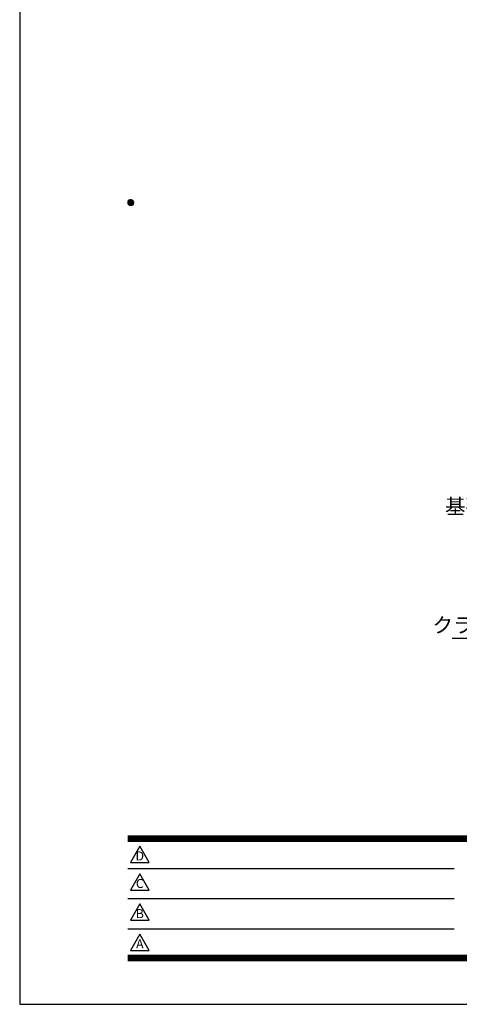
# Model space of a CAD drawing. Extents: x 0 to 8400, y 0 to 5940.
# Drawn here: x 0 to 1750, y 0 to 3919 of the extents above; entities that cross this region are included whole.
import ezdxf
from ezdxf.enums import TextEntityAlignment as Align

# ---------------------------------------------------------------- set-up
doc = ezdxf.new("R2010")
doc.units = 0
doc.header["$LTSCALE"] = 6
doc.layers.get('0').update_dxf_attribs({"linetype": 'CONTINUOUS'})
doc.layers.get('DEFPOINTS').update_dxf_attribs({"linetype": 'CONTINUOUS'})
doc.layers.add('P_2DIM', color=6, linetype='CONTINUOUS')
doc.layers.add('P_5DRAWFRAME', color=104, linetype='CONTINUOUS')
doc.styles.add('BIGFONT', font='simplex.shx', dxfattribs={"bigfont": 'extfont2.shx'})
doc.dimstyles.new('DIMBIGFONT$7', dxfattribs={"dimscale": 20, "dimtxt": 3, "dimasz": 2, "dimexe": 1.5, "dimexo": 3, "dimgap": 0.75, "dimtad": 1, "dimdec": 1, "dimtxsty": 'BIGFONT', "dimsah": 1, "dimcen": 0, "dimclrt": 230, "dimazin": 3, "dimtfac": 0.6, "dimtdec": 1, "dimtofl": 0, "dimtmove": 0, "dimatfit": 3, "dimtvp": 1, "dimtolj": 1})

# ---------------------------------------------------------------- blocks, each defined once
blk = doc.blocks.new('DFP3')
at = {"color": 0}
for p, q in [((21.5, 159.55), (22.1, 160.15)), ((21.5, 159.48), (22.17, 160.15)), ((21.5, 159.63), (22.02, 160.15)), ((21.5, 159.62), (22.17, 158.95)), ((21.5, 159.55), (22.1, 158.95)), ((21.5, 159.47), (22.02, 158.95)), ((21.51, 159.42), (22.23, 160.14)), ((21.51, 159.68), (22.23, 158.96)), ((21.52, 159.71), (21.94, 160.13)), ((21.52, 159.39), (21.94, 158.97)), ((21.53, 159.37), (22.28, 160.12)), ((21.53, 159.73), (22.28, 158.98)), ((21.55, 159.32), (22.33, 160.1)), ((21.55, 159.78), (22.33, 159)), ((21.57, 159.83), (21.82, 160.08)), ((21.57, 159.27), (22.38, 160.08)), ((21.57, 159.83), (22.38, 159.02)), ((21.57, 159.27), (21.82, 159.02)), ((21.6, 159.22), (22.43, 160.05)), ((21.6, 159.88), (22.43, 159.05)), ((21.63, 159.18), (22.47, 160.02)), ((21.63, 159.92), (22.47, 159.08)), ((21.66, 159.14), (22.51, 159.99)), ((21.66, 159.96), (22.51, 159.11)), ((21.69, 159.99), (22.54, 159.14)), ((21.69, 159.11), (22.54, 159.96)), ((21.73, 160.02), (22.57, 159.18)), ((21.73, 159.08), (22.57, 159.92)), ((21.77, 160.05), (22.6, 159.22)), ((21.77, 159.05), (22.6, 159.88)), ((21.82, 160.08), (22.63, 159.27)), ((21.82, 159.02), (22.63, 159.83)), ((21.87, 160.1), (22.65, 159.32)), ((21.87, 159), (22.65, 159.78)), ((21.92, 160.12), (22.67, 159.37)), ((21.92, 158.98), (22.67, 159.73)), ((21.97, 160.14), (22.69, 159.42)), ((21.97, 158.96), (22.69, 159.68)), ((22.03, 160.15), (22.7, 159.48)), ((22.03, 158.95), (22.7, 159.62)), ((22.1, 160.15), (22.7, 159.55)), ((22.1, 158.95), (22.7, 159.55)), ((22.18, 160.14), (22.69, 159.63)), ((22.18, 158.96), (22.69, 159.47)), ((22.27, 160.13), (22.68, 159.72)), ((22.27, 158.97), (22.68, 159.38)), ((22.39, 160.08), (22.63, 159.84)), ((22.39, 159.02), (22.63, 159.26)), ((21.5, 33.5), (408, 33.5)), ((21.5, 33.45), (408, 33.45)), ((21.5, 33.4), (408, 33.4)), ((21.5, 33.35), (408, 33.35)), ((21.5, 33.3), (408, 33.3)), ((21.5, 33.25), (408, 33.25)), ((21.5, 33.2), (408, 33.2)), ((21.5, 33.15), (408, 33.15)), ((21.5, 33.1), (408, 33.1)), ((21.5, 33.05), (408, 33.05)), ((21.5, 33), (408, 33)), ((21.5, 32.95), (408, 32.95)), ((21.5, 32.9), (408, 32.9)), ((21.5, 32.85), (408, 32.85)), ((21.5, 32.8), (408, 32.8)), ((21.5, 32.75), (408, 32.75)), ((21.5, 32.7), (408, 32.7)), ((21.5, 32.65), (408, 32.65)), ((21.5, 32.6), (408, 32.6)), ((21.5, 32.55), (408, 32.55)), ((21.5, 32.5), (408, 32.5)), ((21.5, 27.03), (86.5, 27.03)), ((21.5, 21.03), (86.5, 21.03)), ((21.5, 15.03), (86.5, 15.03)), ((21.5, 9.75), (408, 9.75)), ((21.5, 9.7), (408, 9.7)), ((21.5, 9.65), (408, 9.65)), ((21.5, 9.6), (408, 9.6)), ((21.5, 9.55), (408, 9.55)), ((21.5, 9.5), (408, 9.5)), ((21.5, 9.45), (408, 9.45)), ((21.5, 9.4), (408, 9.4)), ((21.5, 9.35), (408, 9.35)), ((21.5, 9.3), (408, 9.3)), ((21.5, 9.25), (408, 9.25)), ((21.5, 9.2), (408, 9.2)), ((21.5, 9.15), (408, 9.15)), ((21.5, 9.1), (408, 9.1)), ((21.5, 9.05), (408, 9.05)), ((21.5, 9), (408, 9)), ((21.5, 8.95), (408, 8.95)), ((21.5, 8.9), (408, 8.9)), ((21.5, 8.85), (408, 8.85)), ((21.5, 8.8), (408, 8.8)), ((21.5, 8.75), (408, 8.75))]:
    blk.add_line(p, q, dxfattribs=at)
for points in [[(23.91, 31.45), (22.04, 28.21), (25.79, 28.21)], [(23.91, 25.97), (22.04, 22.73), (25.79, 22.73)], [(23.91, 19.97), (22.04, 16.73), (25.79, 16.73)], [(23.91, 13.97), (22.04, 10.73), (25.79, 10.73)]]:
    blk.add_lwpolyline(points, close=True)
at = {"layer": 'DEFPOINTS', "color": 0}
for p, q in [((0, 297), (0, 0)), ((0, 0), (420, 0))]:
    blk.add_line(p, q, dxfattribs=at)
at = {"style": 'BIGFONT'}
for s, p in [('D', (23.91, 29.29)), ('C', (23.91, 23.81)), ('B', (23.91, 17.81)), ('A', (23.91, 11.81))]:
    blk.add_text(s, height=1.8, dxfattribs=at).set_placement(p, align=Align.MIDDLE)
at = {"color": 83, "ltscale": 0.5, "style": 'BIGFONT', "flags": 8}
for tag, p in [('REV04', (26.47, 27.61)), ('REV03', (26.47, 21.7)), ('REV02', (26.47, 15.58)), ('REV01', (26.47, 10.33))]:
    blk.add_attdef(tag, text='', height=2, dxfattribs=at).set_placement(p, align=Align.BOTTOM_LEFT)
for tag, p in [('REVD4', (80.98, 27.61)), ('R4D', (92.67, 27.61)), ('R4C', (101.8, 27.61)), ('R4A', (110.92, 27.61)), ('REVD3', (80.98, 21.7)), ('R3D', (92.67, 21.7)), ('R3C', (101.8, 21.7)), ('R3A', (110.92, 21.7)), ('REVD2', (80.98, 15.58)), ('R2D', (92.67, 15.58)), ('R2C', (101.8, 15.58)), ('R2A', (110.92, 15.58)), ('REVD1', (80.98, 10.33)), ('R1D', (92.67, 10.33)), ('R1C', (101.8, 10.33)), ('R1A', (110.92, 10.33))]:
    blk.add_attdef(tag, text='', height=2, dxfattribs=at).set_placement(p, align=Align.BOTTOM_CENTER)
at = {"color": 83, "style": 'BIGFONT'}
for tag, height, p in [('PROJECT1', 4, (283.38, 25.6)), ('DATE', 3, (344.68, 25.84)), ('SCALE', 3, (379.68, 25.84)), ('PROJECT2', 4, (284.2, 17.84)), ('PROJECT3', 4, (284.2, 10.57)), ('DWGNO', 3, (358.68, 10.57))]:
    blk.add_attdef(tag, text='', height=height, dxfattribs=at).set_placement(p, align=Align.BOTTOM_CENTER)

msp = doc.modelspace()

# ---------------------------------------------------------------- block references
at = {"layer": 'P_5DRAWFRAME', "xscale": 20, "yscale": 20, "zscale": 20}
msp.add_blockref('DFP3', (0, 0), dxfattribs=at)

# ---------------------------------------------------------------- texts
at = {"layer": 'P_2DIM', "color": 230, "char_height": 60, "attachment_point": 6, "style": 'BIGFONT'}
for s, insert in [('基礎コンクリート', (2348.14, 1974.6)), ('クラッシャーラン', (2298.14, 1501.34))]:
    msp.add_mtext(s, dxfattribs=dict(at, insert=insert))

# ---------------------------------------------------------------- leaders
at = {"layer": 'P_2DIM', "annotation_type": 0, "has_hookline": 1, "hookline_direction": 1, "text_width": 576}
msp.add_leader([(2527.07, 1330.66), (2315.14, 1456.34), (2313.14, 1456.34)], dimstyle='DIMBIGFONT$7', dxfattribs=at)

doc.saveas('drawing.dxf')
